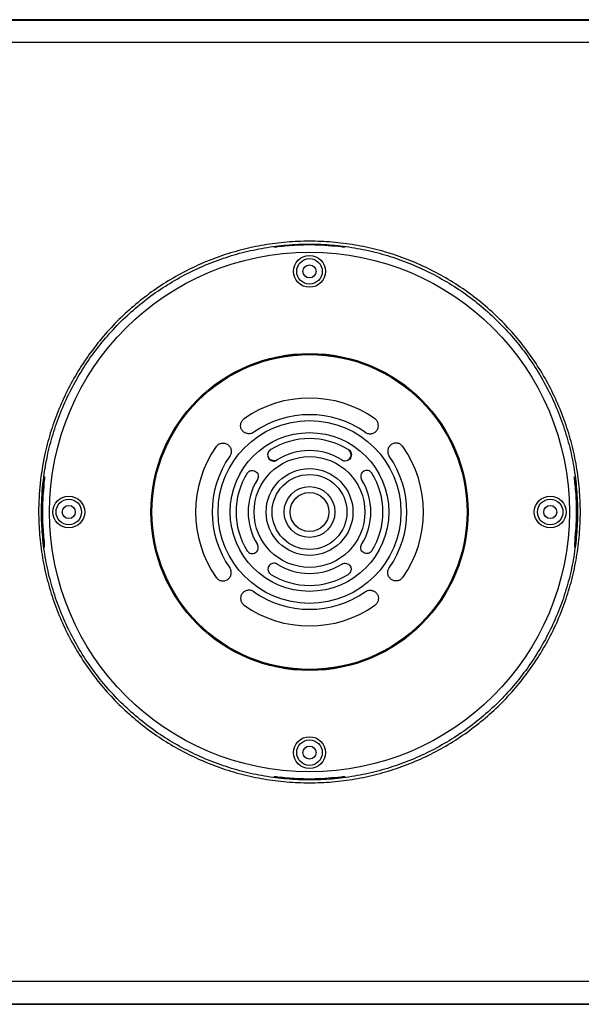
# Model space of a CAD drawing. Units: inches. Extents: x 0.2 to 21.8, y 0.2 to 16.8.
# Drawn here: x 17.1 to 18.6, y 9 to 11.7 of the extents above; entities that cross this region are included whole.
import ezdxf

# ---------------------------------------------------------------- set-up
doc = ezdxf.new("R2010")
doc.units = ezdxf.units.IN
doc.header["$MEASUREMENT"] = 0
doc.layers.add('SOLID', color=7, linetype='Continuous', lineweight=25)

msp = doc.modelspace()

# ---------------------------------------------------------------- linework, layer by layer
at = {"layer": 'SOLID', "color": 7, "linetype": 'Continuous', "lineweight": 25, "true_color": 0xffffff}
for p, q in [((18.86591851, 11.74299874), (15.74063403, 11.74299874)), ((18.86591851, 11.74298525), (15.74063403, 11.74298525)), ((17.79308387, 11.11089745), (17.79308387, 11.11020928)), ((17.80323017, 11.11249151), (17.80323013, 11.11112729)), ((17.97978799, 11.11112729), (17.97978795, 11.11251807)), ((17.98993426, 11.11020928), (17.98993426, 11.11089745)), ((17.70967101, 10.6332484), (17.70919549, 10.63392297)), ((18.07334712, 10.6332484), (18.07382264, 10.63392297)), ((17.73679475, 10.59475698), (17.73631914, 10.59543148)), ((18.04622337, 10.59475698), (18.04669899, 10.59543148)), ((17.63126315, 10.55599063), (17.63193771, 10.55551511)), ((17.78386133, 10.54712041), (17.7834276, 10.54782257)), ((17.99915679, 10.54712041), (17.99959052, 10.54782257)), ((18.15175498, 10.55599063), (18.15108041, 10.55551511)), ((17.66975463, 10.52886698), (17.67042913, 10.52839136)), ((18.11326349, 10.52886698), (18.11258899, 10.52839136)), ((17.15405883, 10.46195598), (17.15266804, 10.46195594)), ((17.15497683, 10.47210225), (17.15428867, 10.47210225)), ((17.71741437, 10.48184037), (17.71811414, 10.48140279)), ((17.74649613, 10.46366268), (17.74719584, 10.46322499)), ((18.03652199, 10.46366268), (18.03582229, 10.46322499)), ((18.06560376, 10.48184037), (18.06490398, 10.48140279)), ((18.62872946, 10.47210225), (18.6280413, 10.47210225)), ((18.63032352, 10.46195594), (18.6289593, 10.46195598)), ((18.33071712, 10.37367705), (18.33245395, 10.37367705)), ((17.15405883, 10.28539812), (17.15269461, 10.28539816)), ((17.15497683, 10.27525186), (17.15428867, 10.27525186)), ((17.74649613, 10.28369143), (17.74719584, 10.28412912)), ((18.03652199, 10.28369143), (18.03582229, 10.28412912)), ((18.62872946, 10.27525186), (18.6280413, 10.27525186)), ((18.63035009, 10.28539816), (18.6289593, 10.28539812)), ((17.71741437, 10.26551374), (17.71811414, 10.26595132)), ((18.06560376, 10.26551374), (18.06490398, 10.26595132)), ((17.66975463, 10.21848713), (17.67042913, 10.21896274)), ((18.11326349, 10.21848713), (18.11258899, 10.21896274)), ((17.63126315, 10.19136347), (17.63193771, 10.191839)), ((17.78386133, 10.20023369), (17.7834276, 10.19953153)), ((17.99915679, 10.20023369), (17.99959052, 10.19953153)), ((18.15175498, 10.19136347), (18.15108041, 10.191839)), ((17.73679475, 10.15259712), (17.73631914, 10.15192262)), ((18.04622337, 10.15259712), (18.04669899, 10.15192262)), ((17.70967101, 10.1141057), (17.70919549, 10.11343114)), ((18.07334712, 10.1141057), (18.07382264, 10.11343114)), ((17.79308387, 9.63645666), (17.79308387, 9.63714482)), ((17.80323017, 9.63486259), (17.80323013, 9.63622682)), ((17.97978799, 9.63622682), (17.97978795, 9.63483603)), ((17.98993426, 9.63714482), (17.98993426, 9.63645666)), ((18.86591851, 9.00436885), (15.74063403, 9.00436885)), ((15.74063403, 9.00435536), (18.86591851, 9.00435536))]:
    msp.add_line(p, q, dxfattribs=at)
for centre, radius in [((17.89150906, 10.37367705), 0.72272122), ((17.89150906, 11.04296839), 0.04422941), ((17.89150906, 11.04296839), 0.03552436), ((17.89150906, 11.04296839), 0.01811425), ((17.89150906, 10.37367705), 0.44094488), ((17.89150906, 10.37367705), 0.43920806), ((17.89150906, 10.37367705), 0.43917932), ((17.89150906, 10.37367705), 0.43799213), ((17.89150906, 10.37367705), 0.25413386), ((17.89150906, 10.37367705), 0.22066389), ((17.89150906, 10.37367705), 0.15413386), ((17.89150906, 10.37367705), 0.12066389), ((17.89150906, 10.37367705), 0.10413386), ((17.89150906, 10.37367705), 0.07066389), ((17.22221772, 10.37367705), 0.04422941), ((17.22221772, 10.37367705), 0.03552436), ((17.89150906, 10.37367705), 0.05413386), ((18.5608004, 10.37367705), 0.04422941), ((18.5608004, 10.37367705), 0.03552436), ((17.22221772, 10.37367705), 0.01811425), ((18.5608004, 10.37367705), 0.01811425), ((17.89150906, 9.70438571), 0.04422941), ((17.89150906, 9.70438571), 0.03552436), ((17.89150906, 9.70438571), 0.01811425)]:
    msp.add_circle(centre, radius, dxfattribs=at)
for radius, start, end in [(0.74410273, 83.13933515, 96.86066485), (0.31692643, 54.98752474, 125.01247526), (0.27066389, 55.0146006, 124.9853994), (0.20413386, 58.17416738, 121.82583262), (0.31692643, 144.98752474, 215.01247526), (0.17066389, 58.14804973, 121.85195027), (0.31692643, 324.98752474, 35.01247526), (0.27066389, 145.0146006, 214.9853994), (0.27066389, 325.0146006, 34.9853994), (0.74410273, 173.13933515, 186.86066485), (0.20413386, 148.1483955, 211.8516045), (0.17066389, 148.17894323, 211.82105677), (0.17066389, 328.17894323, 31.82105677), (0.20413386, 328.1483955, 31.8516045), (0.74410273, 353.13933515, 6.86066485), (0.17066389, 238.14804973, 301.85195027), (0.20413386, 238.17416738, 301.82583262), (0.27066389, 235.0146006, 304.9853994), (0.31692643, 234.98752474, 305.01247526), (0.74410273, 263.13933515, 276.86066485)]:
    msp.add_arc((17.89150906, 10.37367705), radius, start, end, dxfattribs=at)
for points, knots in [([(15.74109837, 11.74252092), (15.80507961, 11.74238136), (15.9330597, 11.7421022), (16.12551683, 11.74187066), (16.35035716, 11.74168332), (16.60758672, 11.74154683), (16.93942294, 11.74149256), (17.43346738, 11.74150387), (18.08971661, 11.74150499), (18.60718454, 11.74150561), (18.86591851, 11.74150592)], [0, 0, 0, 0, 0.0616140961, 0.1232451474, 0.1848751915, 0.2775178573, 0.3701614949, 0.5033577785, 0.751678887, 1, 1, 1, 1]), ([(18.86591851, 11.67957906), (18.60718903, 11.67959249), (18.08973018, 11.67961933), (17.48420729, 11.67969034), (17.04935119, 11.68008979), (16.78516421, 11.67930588), (16.55609596, 11.67602478), (16.36215333, 11.6709087), (16.20332784, 11.66510245), (16.04464807, 11.65687077), (15.88620843, 11.64601462), (15.78104896, 11.63568796), (15.72847874, 11.63052556)], [0, 0, 0, 0, 0.2472476294, 0.4944951419, 0.5786508349, 0.6628061448, 0.7469570145, 0.7975686507, 0.8482054496, 0.8988298775, 0.9494240937, 1, 1, 1, 1]), ([(18.64052417, 10.29454859), (18.6377782, 10.27358514), (18.63227645, 10.2315833), (18.61731493, 10.16971222), (18.59765583, 10.10923035), (18.57292017, 10.05069001), (18.54325053, 9.99449597), (18.50892855, 9.94092498), (18.47027762, 9.89038946), (18.42757473, 9.84332359), (18.38096826, 9.80011947), (18.33084852, 9.76092897), (18.27764694, 9.7260367), (18.22177096, 9.69575934), (18.16348969, 9.67041789), (18.10322167, 9.65002685), (18.04146811, 9.63471261), (17.97872384, 9.62464052), (17.91534942, 9.62002392), (17.85174478, 9.62073621), (17.78841912, 9.62672935), (17.72589034, 9.63799576), (17.66456896, 9.65461674), (17.60479012, 9.67634076), (17.5470216, 9.70295353), (17.49174755, 9.73427721), (17.43938244, 9.77025379), (17.39016014, 9.81053634), (17.34445266, 9.85476697), (17.30265447, 9.90262252), (17.26513902, 9.95391228), (17.23201351, 10.00823188), (17.20351428, 10.06511518), (17.17990875, 10.12412118), (17.16148471, 10.18494564), (17.14820955, 10.24717077), (17.14014627, 10.31028468), (17.13719205, 10.37905071), (17.14114733, 10.45303079), (17.15275706, 10.52619869), (17.17002991, 10.59282041), (17.19111357, 10.65284468), (17.21710613, 10.71091048), (17.24783876, 10.76652994), (17.28325616, 10.81928784), (17.32301346, 10.86894688), (17.36675747, 10.91513263), (17.41416775, 10.95744589), (17.46505705, 10.99551157), (17.51902179, 11.02921868), (17.5755998, 11.05832693), (17.63434976, 11.08256296), (17.69497002, 11.10163638), (17.75704264, 11.11557734), (17.82005878, 11.12431374), (17.88351007, 11.12773302), (17.94701546, 11.12566094), (18.01019061, 11.11826587), (18.07253329, 11.10564927), (18.13352974, 11.08787343), (18.19276337, 11.06490058), (18.24992718, 11.03701547), (18.30457829, 11.00448029), (18.35625546, 10.96752133), (18.40455216, 10.92623917), (18.44927182, 10.88100314), (18.49008052, 10.83220972), (18.52661969, 10.78022216), (18.55853825, 10.7252695), (18.58577149, 10.66776528), (18.60813589, 10.60819736), (18.6253982, 10.54704773), (18.63734359, 10.48464682), (18.64392042, 10.42142048), (18.64561672, 10.35781799), (18.64221967, 10.31561331), (18.64052417, 10.29454859)], [0, 0, 0, 0, 0.0133997489, 0.0268473896, 0.0402950431, 0.0536948097, 0.0670962234, 0.0805455362, 0.0939948461, 0.1073962557, 0.1207978747, 0.134247392, 0.1476969147, 0.1610985412, 0.174500405, 0.1879501757, 0.2013999304, 0.2148017725, 0.2282003451, 0.2416468162, 0.2550932957, 0.2684918799, 0.2818894887, 0.2953349548, 0.3087804299, 0.3221780509, 0.3355757837, 0.349021374, 0.3624669591, 0.3758646847, 0.3892663648, 0.4027159466, 0.4161655298, 0.4295672119, 0.4429694145, 0.4564195394, 0.4698696484, 0.483271829, 0.5000173871, 0.5167629524, 0.5301636116, 0.5436121644, 0.5570607233, 0.5704613908, 0.5838609898, 0.5973084698, 0.6107559498, 0.624155549, 0.6375579695, 0.6510082941, 0.6644586193, 0.6778610407, 0.6912617892, 0.7047104438, 0.7181590796, 0.7315598026, 0.7449579369, 0.7584039586, 0.7718499988, 0.7852481585, 0.7986455148, 0.8120907207, 0.8255359274, 0.8389332848, 0.8523320383, 0.8657786631, 0.8792252868, 0.8926240388, 0.9060265433, 0.9194769586, 0.9329273693, 0.9463298676, 0.9597234865, 0.9731649444, 0.9866063932, 1, 1, 1, 1]), ([(18.63269895, 10.29538226), (18.63437657, 10.31622527), (18.6377378, 10.35798574), (18.63605933, 10.4209188), (18.6295517, 10.48347966), (18.61773173, 10.54522546), (18.6006498, 10.60573469), (18.57851814, 10.66468016), (18.55156843, 10.7215834), (18.51998177, 10.77596285), (18.48382244, 10.82740946), (18.44343768, 10.87569659), (18.3991829, 10.92046365), (18.35138955, 10.96131752), (18.30025203, 10.99789276), (18.24617243, 11.03008952), (18.18960604, 11.05768434), (18.13099201, 11.08041689), (18.0706343, 11.09800543), (18.00894554, 11.11048831), (17.94643314, 11.1178046), (17.88359405, 11.11985447), (17.82080844, 11.11647176), (17.75845326, 11.10782828), (17.69703161, 11.09403491), (17.63704602, 11.07516217), (17.57891044, 11.05117933), (17.52292355, 11.02237381), (17.46952296, 10.98901708), (17.41916496, 10.95134652), (17.37224866, 10.90947231), (17.32895927, 10.86376557), (17.28961485, 10.81462196), (17.25456556, 10.76241321), (17.22415258, 10.70737414), (17.19843078, 10.64991551), (17.17756669, 10.59051878), (17.16047451, 10.52459522), (17.14898682, 10.45219574), (17.14507318, 10.37899383), (17.14799636, 10.31095076), (17.155975, 10.24850002), (17.16911085, 10.18692876), (17.1873422, 10.12674164), (17.21070189, 10.06835229), (17.23890527, 10.0120619), (17.27168659, 9.95830849), (17.308812, 9.9075527), (17.35017512, 9.86019432), (17.39540675, 9.81642221), (17.44411658, 9.77655688), (17.49593527, 9.74095355), (17.55063157, 9.70995584), (17.60779524, 9.6836212), (17.66694842, 9.66212469), (17.72762764, 9.64567883), (17.78950093, 9.63453189), (17.85216199, 9.62860249), (17.91509902, 9.62789798), (17.97780859, 9.63246544), (18.03989509, 9.64243058), (18.10100157, 9.65758321), (18.16063804, 9.67775982), (18.21830967, 9.70283635), (18.27360196, 9.73279888), (18.32624865, 9.76732946), (18.37584543, 9.80611349), (18.42196133, 9.84886492), (18.46421188, 9.89543165), (18.50245169, 9.94542506), (18.53641059, 9.99842062), (18.56577377, 10.05402029), (18.59025932, 10.11195234), (18.60972263, 10.17181723), (18.62453473, 10.23305795), (18.62998078, 10.27463223), (18.63269895, 10.29538226)], [0, 0, 0, 0, 0.0133926126, 0.02683306318, 0.04027352161, 0.05366614497, 0.06706874038, 0.08051925308, 0.09396978057, 0.10737239621, 0.12077211391, 0.13421969631, 0.14766727813, 0.16106699501, 0.17446446829, 0.18790979948, 0.20135511699, 0.21475257154, 0.22815016336, 0.24159563323, 0.25504110121, 0.26843869045, 0.2818388846, 0.29528698524, 0.30873508787, 0.32213528477, 0.3355378784, 0.34898838862, 0.36243891273, 0.37584152535, 0.38924208676, 0.40269052196, 0.41613895642, 0.42953951682, 0.44294021014, 0.45638879658, 0.46983736801, 0.4832380408, 0.49998239847, 0.51672674964, 0.53012817635, 0.54357753045, 0.55702689912, 0.57042834576, 0.58383052395, 0.59728060518, 0.61073069847, 0.62413289317, 0.63753147579, 0.65097791232, 0.66442434186, 0.6778229149, 0.69122031961, 0.70466559024, 0.7181108505, 0.73150824103, 0.74490622964, 0.75835210154, 0.77179797277, 0.78519596045, 0.79859738112, 0.81204671935, 0.82549606272, 0.83889749041, 0.8522996606, 0.86574973368, 0.87919981884, 0.89260200558, 0.90600017843, 0.91944620084, 0.93289221623, 0.94629037949, 0.9596938269, 0.97314520749, 0.9865965731, 1, 1, 1, 1]), ([(17.79308387, 11.11089745), (17.79319077, 11.11095139), (17.79340468, 11.11105933), (17.79510094, 11.11138872), (17.79758839, 11.11178706), (17.80025267, 11.11215965), (17.80197021, 11.11237135), (17.80262208, 11.1124517)], [0, 0, 0, 0, 0.22120752278, 0.44263264833, 0.65886016619, 0.87052437602, 1, 1, 1, 1]), ([(17.80323013, 11.11112729), (17.80212093, 11.11099696), (17.7999037, 11.11073644), (17.79692495, 11.11041944), (17.79460906, 11.11020809), (17.79328834, 11.11013631), (17.79314399, 11.11018782), (17.79308387, 11.11020928)], [0, 0, 0, 0, 0.20706148999, 0.41390617797, 0.62620466187, 0.84429329203, 1, 1, 1, 1]), ([(17.97978799, 11.11112729), (17.95567363, 11.11331919), (17.91427357, 11.1170823), (17.85520105, 11.1162304), (17.82058227, 11.11283112), (17.80323013, 11.11112729)], [0, 0, 0, 0, 0.410308169, 0.704425989, 1, 1, 1, 1]), ([(17.98993426, 11.11020928), (17.98981801, 11.11018349), (17.98958557, 11.11013192), (17.98779563, 11.11025831), (17.98516616, 11.11051415), (17.98231191, 11.11082873), (17.98047082, 11.11104651), (17.97978799, 11.11112729)], [0, 0, 0, 0, 0.21777680576, 0.43545103841, 0.65509657671, 0.87208188097, 1, 1, 1, 1]), ([(17.98039604, 11.1124517), (17.98146848, 11.11231756), (17.98361376, 11.11204924), (17.98646011, 11.11162889), (17.98859942, 11.11126413), (17.98976113, 11.11101284), (17.98988334, 11.11093138), (17.98993426, 11.11089745)], [0, 0, 0, 0, 0.2122615513, 0.4246054991, 0.6354792875, 0.8481369464, 1, 1, 1, 1]), ([(17.73631914, 10.59543148), (17.73364738, 10.59394074), (17.72830179, 10.5909581), (17.7189234, 10.59108985), (17.7102309, 10.59419728), (17.70363445, 10.60072386), (17.69967043, 10.60911752), (17.69965956, 10.61835705), (17.70271546, 10.62723569), (17.70735179, 10.63124355), (17.70967101, 10.6332484)], [0, 0, 0, 0, 0.1249582725, 0.2500132926, 0.3749602968, 0.4997942379, 0.6248211984, 0.7497506359, 0.8748183064, 1, 1, 1, 1]), ([(17.73631914, 10.59543148), (17.73364957, 10.59394241), (17.72830665, 10.59096215), (17.71893007, 10.59108804), (17.71022961, 10.59419568), (17.70363073, 10.60072824), (17.69966847, 10.60912724), (17.69966128, 10.61836311), (17.70271689, 10.62723946), (17.70735177, 10.63124439), (17.70967101, 10.6332484)], [0, 0, 0, 0, 0.1248545774, 0.2498853776, 0.3749054488, 0.4999723068, 0.6248949923, 0.7498803677, 0.8748433734, 1, 1, 1, 1]), ([(18.04669899, 10.59543148), (18.04937308, 10.59393966), (18.05472334, 10.59095487), (18.06411009, 10.59109172), (18.07280814, 10.59420859), (18.07939948, 10.60074605), (18.0833521, 10.60914274), (18.0833547, 10.61837462), (18.0802959, 10.6272425), (18.07566408, 10.63124583), (18.07334712, 10.6332484)], [0, 0, 0, 0, 0.125059292, 0.2502154175, 0.3752755129, 0.5002221444, 0.6251606336, 0.7500019829, 0.8749440572, 1, 1, 1, 1]), ([(18.04669899, 10.59543148), (18.04936856, 10.59394241), (18.05471148, 10.59096215), (18.06408805, 10.59108804), (18.07278851, 10.59419568), (18.0793874, 10.60072824), (18.08334966, 10.60912724), (18.08335685, 10.61836311), (18.08030124, 10.62723946), (18.07566635, 10.63124439), (18.07334712, 10.6332484)], [0, 0, 0, 0, 0.1248545774, 0.2498853776, 0.3749054488, 0.4999723068, 0.6248949923, 0.7498803677, 0.8748433734, 1, 1, 1, 1]), ([(17.63193771, 10.55551511), (17.63393885, 10.55782979), (17.63794056, 10.56245854), (17.64680546, 10.5655224), (17.65604632, 10.56552191), (17.66444697, 10.56156311), (17.67098245, 10.5549667), (17.67409452, 10.54627298), (17.67423177, 10.53688857), (17.67124694, 10.53154072), (17.66975463, 10.52886698)], [0, 0, 0, 0, 0.1249543708, 0.2498746657, 0.3748141648, 0.5000111543, 0.6248076107, 0.7498773758, 0.8749473716, 1, 1, 1, 1]), ([(17.63193771, 10.55551511), (17.63394029, 10.55783207), (17.63794362, 10.56246389), (17.6468115, 10.56552269), (17.65604338, 10.56552008), (17.66444008, 10.56156746), (17.67097754, 10.55497611), (17.6740944, 10.54627806), (17.67423124, 10.53689131), (17.67124644, 10.53154105), (17.66975461, 10.52886695)], [0, 0, 0, 0, 0.1250559413, 0.2499980143, 0.3748393676, 0.4997778609, 0.6247244942, 0.7497845912, 0.874940603, 1, 1, 1, 1]), ([(17.7834276, 10.54782257), (17.78159064, 10.54640529), (17.77791527, 10.54356961), (17.77520494, 10.53698748), (17.77477757, 10.52998746), (17.7773718, 10.52342809), (17.78205606, 10.51815401), (17.78850584, 10.51539288), (17.79561275, 10.51488008), (17.79978984, 10.51691935), (17.80187906, 10.51793932)], [0, 0, 0, 0, 0.1248166218, 0.2497311467, 0.3748368972, 0.4998628931, 0.6249736024, 0.7499854825, 0.8749524823, 1, 1, 1, 1]), ([(17.80144526, 10.51864144), (17.79945617, 10.51767083), (17.79547759, 10.5157294), (17.78870873, 10.51621268), (17.78256044, 10.51884139), (17.77809623, 10.52386292), (17.77562152, 10.53010905), (17.77602123, 10.53677727), (17.77859814, 10.54306044), (17.7821069, 10.54576706), (17.78386133, 10.54712041)], [0, 0, 0, 0, 0.1249246081, 0.2498743676, 0.3748014562, 0.5000406416, 0.6248115692, 0.7498761011, 0.874934212, 1, 1, 1, 1]), ([(17.80144526, 10.51864144), (17.79945437, 10.51766949), (17.79547388, 10.51572621), (17.78870427, 10.51621441), (17.78256325, 10.51884167), (17.77809969, 10.52385789), (17.77562205, 10.53010104), (17.77601984, 10.53677424), (17.7785982, 10.54305837), (17.78210741, 10.54576675), (17.78386132, 10.5471204)], [0, 0, 0, 0, 0.1250399278, 0.2499987047, 0.3748400789, 0.4997799534, 0.6247417469, 0.7497841205, 0.874941163, 1, 1, 1, 1]), ([(17.99959052, 10.54782257), (18.00142749, 10.54640529), (18.00510286, 10.54356961), (18.00781319, 10.53698748), (18.00824056, 10.52998746), (18.00564633, 10.52342809), (18.00096207, 10.51815401), (17.99451229, 10.51539288), (17.98740537, 10.51488008), (17.98322829, 10.51691935), (17.98113907, 10.51793932)], [0, 0, 0, 0, 0.1248166218, 0.2497311467, 0.3748368972, 0.4998628931, 0.6249736024, 0.7499854825, 0.8749524823, 1, 1, 1, 1]), ([(17.98157286, 10.51864144), (17.98356195, 10.51767083), (17.98754053, 10.5157294), (17.9943094, 10.51621268), (18.00045768, 10.51884139), (18.00492189, 10.52386292), (18.00739661, 10.53010905), (18.0069969, 10.53677727), (18.00441999, 10.54306044), (18.00091123, 10.54576706), (17.99915679, 10.54712041)], [0, 0, 0, 0, 0.1249246081, 0.2498743676, 0.3748014562, 0.5000406416, 0.6248115692, 0.7498761011, 0.874934212, 1, 1, 1, 1]), ([(17.98157286, 10.51864144), (17.98356587, 10.51766865), (17.98755058, 10.5157237), (17.99432645, 10.51621679), (18.00047027, 10.51885165), (18.00492867, 10.52387464), (18.00739768, 10.53011817), (18.00699515, 10.53678505), (18.00441574, 10.54306214), (18.00090932, 10.545768), (17.9991568, 10.5471204)], [0, 0, 0, 0, 0.1251631333, 0.2502450308, 0.3751762353, 0.5002062551, 0.6250571396, 0.7499882635, 0.8750431794, 1, 1, 1, 1]), ([(18.15108041, 10.55551511), (18.14907928, 10.55782979), (18.14507756, 10.56245854), (18.13621267, 10.5655224), (18.12697181, 10.56552191), (18.11857116, 10.56156311), (18.11203567, 10.5549667), (18.10892361, 10.54627298), (18.10878636, 10.53688857), (18.11177119, 10.53154072), (18.11326349, 10.52886698)], [0, 0, 0, 0, 0.1249543708, 0.2498746657, 0.3748141648, 0.5000111543, 0.6248076107, 0.7498773758, 0.8749473716, 1, 1, 1, 1]), ([(18.15108041, 10.55551511), (18.14907556, 10.55783433), (18.14506769, 10.56247066), (18.13618905, 10.56552656), (18.12694952, 10.56551568), (18.11855586, 10.56155165), (18.11202928, 10.5549552), (18.10892185, 10.54626269), (18.10879012, 10.5368843), (18.11177277, 10.53153871), (18.11326351, 10.52886695)], [0, 0, 0, 0, 0.1251816956, 0.250249368, 0.3751788091, 0.5002057733, 0.6250397161, 0.7499867219, 0.8750416256, 1, 1, 1, 1]), ([(17.71811414, 10.48140279), (17.71946731, 10.48315446), (17.72217355, 10.48665766), (17.72845385, 10.48922536), (17.73512851, 10.48959451), (17.7413547, 10.48707178), (17.74634076, 10.48256771), (17.74893633, 10.47641094), (17.74941057, 10.46963631), (17.74746764, 10.46565395), (17.74649613, 10.46366268)], [0, 0, 0, 0, 0.1249415364, 0.2498735694, 0.3747611857, 0.4999563946, 0.6247522489, 0.7498770266, 0.8749323361, 1, 1, 1, 1]), ([(17.71811414, 10.48140279), (17.71946834, 10.48315646), (17.72217548, 10.48666217), (17.7284593, 10.48922606), (17.7351284, 10.48959306), (17.74135195, 10.48707314), (17.74633768, 10.4825726), (17.74893629, 10.47641355), (17.7494096, 10.46963812), (17.74746704, 10.46565398), (17.74649612, 10.46366266)], [0, 0, 0, 0, 0.1250569745, 0.2499980538, 0.3748408691, 0.4997776376, 0.6247231502, 0.7497842005, 0.8749388091, 1, 1, 1, 1]), ([(18.06490398, 10.48140279), (18.06355081, 10.48315446), (18.06084458, 10.48665766), (18.05456427, 10.48922536), (18.04788962, 10.48959451), (18.04166342, 10.48707178), (18.03667737, 10.48256771), (18.0340818, 10.47641094), (18.03360756, 10.46963631), (18.03555048, 10.46565395), (18.03652199, 10.46366268)], [0, 0, 0, 0, 0.1249415364, 0.2498735694, 0.3747611857, 0.4999563946, 0.6247522489, 0.7498770266, 0.8749323361, 1, 1, 1, 1]), ([(18.06490398, 10.48140279), (18.06354823, 10.48315818), (18.060838, 10.48666733), (18.05454628, 10.48922956), (18.04787131, 10.48959089), (18.04164949, 10.4870626), (18.03667143, 10.48255792), (18.03407987, 10.47640251), (18.03361059, 10.46963292), (18.03555178, 10.46565225), (18.03652201, 10.46366266)], [0, 0, 0, 0, 0.1251828001, 0.2502495435, 0.3751806351, 0.5002060633, 0.6250388386, 0.7499867532, 0.8750400461, 1, 1, 1, 1]), ([(17.15405883, 10.46195598), (17.15186692, 10.43784162), (17.14810381, 10.39644155), (17.14895572, 10.33736903), (17.15235499, 10.30275026), (17.15405883, 10.28539812)], [0, 0, 0, 0, 0.410308169, 0.704425989, 1, 1, 1, 1]), ([(17.15273442, 10.46256403), (17.15286855, 10.46363647), (17.15313687, 10.46578175), (17.15355722, 10.4686281), (17.15392199, 10.47076741), (17.15417328, 10.47192911), (17.15425473, 10.47205133), (17.15428867, 10.47210225)], [0, 0, 0, 0, 0.2122615513, 0.4246054991, 0.6354792875, 0.8481369464, 1, 1, 1, 1]), ([(17.15497683, 10.47210225), (17.15500262, 10.471986), (17.15505419, 10.47175356), (17.1549278, 10.46996362), (17.15467196, 10.46733415), (17.15435738, 10.4644799), (17.1541396, 10.46263881), (17.15405883, 10.46195598)], [0, 0, 0, 0, 0.2177768058, 0.4354510384, 0.6550965767, 0.872081881, 1, 1, 1, 1]), ([(18.6289593, 10.46195598), (18.62882897, 10.46306518), (18.62856845, 10.46528242), (18.62825145, 10.46826116), (18.6280401, 10.47057705), (18.62796832, 10.47189778), (18.62801984, 10.47204212), (18.6280413, 10.47210225)], [0, 0, 0, 0, 0.20706148999, 0.41390617797, 0.62620466187, 0.84429329203, 1, 1, 1, 1]), ([(18.62872946, 10.47210225), (18.6287834, 10.47199535), (18.62889135, 10.47178144), (18.62922073, 10.47008517), (18.62961907, 10.46759773), (18.62999166, 10.46493345), (18.63020336, 10.46321591), (18.63028371, 10.46256403)], [0, 0, 0, 0, 0.22120752278, 0.44263264833, 0.65886016619, 0.87052437602, 1, 1, 1, 1]), ([(18.6289593, 10.28539812), (18.6311512, 10.30951249), (18.63491431, 10.35091255), (18.63406241, 10.40998507), (18.63066313, 10.44460385), (18.6289593, 10.46195598)], [0, 0, 0, 0, 0.410308169, 0.704425989, 1, 1, 1, 1]), ([(17.15273442, 10.28479007), (17.15286855, 10.28371764), (17.15313687, 10.28157235), (17.15355722, 10.278726), (17.15392199, 10.27658669), (17.15417328, 10.27542499), (17.15425473, 10.27530277), (17.15428867, 10.27525186)], [0, 0, 0, 0, 0.2122615513, 0.4246054991, 0.6354792875, 0.8481369464, 1, 1, 1, 1]), ([(17.15497683, 10.27525186), (17.15497999, 10.27525266), (17.15502174, 10.27526333), (17.15504355, 10.27573094), (17.1549566, 10.27696685), (17.15481508, 10.27856143), (17.15462079, 10.28050029), (17.15431847, 10.28320899), (17.1541208, 10.28487562), (17.15405883, 10.28539812)], [0, 0, 0, 0, 0.0172568955, 0.2283208757, 0.4454619827, 0.4735373162, 0.6877140219, 0.9020966475, 1, 1, 1, 1]), ([(17.71811414, 10.26595132), (17.71946702, 10.26420074), (17.72217372, 10.26069839), (17.72845131, 10.25812906), (17.73512663, 10.25775937), (17.74135185, 10.26028053), (17.74633973, 10.26478482), (17.7489355, 10.27094075), (17.74941237, 10.27771709), (17.74746849, 10.28169941), (17.74649613, 10.28369143)], [0, 0, 0, 0, 0.1248894807, 0.249865374, 0.3746573593, 0.4999481895, 0.6246483362, 0.7498688291, 0.8748805424, 1, 1, 1, 1]), ([(17.71811414, 10.26595132), (17.71946731, 10.26419965), (17.72217355, 10.26069644), (17.72845385, 10.25812875), (17.73512851, 10.25775959), (17.7413547, 10.26028232), (17.74634076, 10.26478639), (17.74893633, 10.27094317), (17.74941057, 10.2777178), (17.74746764, 10.28170015), (17.74649613, 10.28369143)], [0, 0, 0, 0, 0.1249415364, 0.2498735694, 0.3747611857, 0.4999563946, 0.6247522489, 0.7498770266, 0.8749323361, 1, 1, 1, 1]), ([(18.06490398, 10.26595132), (18.06355081, 10.26419965), (18.06084458, 10.26069644), (18.05456427, 10.25812875), (18.04788962, 10.25775959), (18.04166342, 10.26028232), (18.03667737, 10.26478639), (18.0340818, 10.27094317), (18.03360756, 10.2777178), (18.03555048, 10.28170015), (18.03652199, 10.28369143)], [0, 0, 0, 0, 0.1249415364, 0.2498735694, 0.3747611857, 0.4999563946, 0.6247522489, 0.7498770266, 0.8749323361, 1, 1, 1, 1]), ([(18.06490398, 10.26595132), (18.06354979, 10.26419765), (18.06084265, 10.26069193), (18.05455882, 10.25812804), (18.04788973, 10.25776104), (18.04166617, 10.26028096), (18.03668045, 10.2647815), (18.03408184, 10.27094055), (18.03360853, 10.27771598), (18.03555109, 10.28170012), (18.03652201, 10.28369145)], [0, 0, 0, 0, 0.1250569745, 0.2499980538, 0.3748408691, 0.4997776376, 0.6247231502, 0.7497842005, 0.8749388091, 1, 1, 1, 1]), ([(18.6289593, 10.28539812), (18.62886255, 10.28457838), (18.62862335, 10.28255177), (18.62830116, 10.27958968), (18.62806219, 10.27705723), (18.62796566, 10.27551844), (18.62801753, 10.27533561), (18.6280413, 10.27525186)], [0, 0, 0, 0, 0.1534235398, 0.3793024848, 0.5974945196, 0.8156008511, 1, 1, 1, 1]), ([(18.62872946, 10.27525186), (18.6287834, 10.27535876), (18.62889135, 10.27557266), (18.62922073, 10.27726893), (18.62961907, 10.27975638), (18.62999166, 10.28242066), (18.63020336, 10.2841382), (18.63028371, 10.28479007)], [0, 0, 0, 0, 0.22120752278, 0.44263264833, 0.65886016619, 0.87052437602, 1, 1, 1, 1]), ([(17.63193771, 10.191839), (17.63393848, 10.18952543), (17.63794063, 10.18489759), (17.64680281, 10.18183189), (17.65604439, 10.18183186), (17.66444412, 10.18578898), (17.67098148, 10.19238571), (17.6740938, 10.20107858), (17.67423367, 10.21046491), (17.67124786, 10.21581267), (17.66975463, 10.21848713)], [0, 0, 0, 0, 0.1249153255, 0.2498685093, 0.3747362354, 0.5000049943, 0.6247296244, 0.7498712291, 0.8749084935, 1, 1, 1, 1]), ([(17.63193771, 10.191839), (17.63393885, 10.18952431), (17.63794056, 10.18489557), (17.64680546, 10.18183171), (17.65604632, 10.18183219), (17.66444697, 10.185791), (17.67098245, 10.1923874), (17.67409452, 10.20108113), (17.67423177, 10.21046553), (17.67124694, 10.21581339), (17.66975463, 10.21848713)], [0, 0, 0, 0, 0.1249543708, 0.2498746657, 0.3748141648, 0.5000111543, 0.6248076107, 0.7498773758, 0.8749473716, 1, 1, 1, 1]), ([(17.80144526, 10.22871266), (17.79945692, 10.22968242), (17.7954783, 10.23162289), (17.78871114, 10.23114227), (17.78256202, 10.22851374), (17.778098, 10.22349406), (17.77562174, 10.21724692), (17.7760209, 10.21057937), (17.77859621, 10.2042935), (17.78210581, 10.20158733), (17.78386133, 10.20023369)], [0, 0, 0, 0, 0.1248725623, 0.2498661618, 0.374697582, 0.5000324236, 0.6247076588, 0.7498678889, 0.8748824447, 1, 1, 1, 1]), ([(17.80144526, 10.22871266), (17.79945617, 10.22968328), (17.79547759, 10.23162471), (17.78870873, 10.23114142), (17.78256044, 10.22851272), (17.77809623, 10.22349119), (17.77562152, 10.21724505), (17.77602123, 10.21057684), (17.77859814, 10.20429367), (17.7821069, 10.20158705), (17.78386133, 10.20023369)], [0, 0, 0, 0, 0.1249246081, 0.2498743676, 0.3748014562, 0.5000406416, 0.6248115692, 0.7498761011, 0.874934212, 1, 1, 1, 1]), ([(17.98157286, 10.22871266), (17.98356376, 10.22968461), (17.98754425, 10.23162789), (17.99431386, 10.2311397), (18.00045488, 10.22851243), (18.00491844, 10.22349621), (18.00739607, 10.21725307), (18.00699829, 10.21057986), (18.00441993, 10.20429574), (18.00091072, 10.20158736), (17.9991568, 10.2002337)], [0, 0, 0, 0, 0.1250399278, 0.2499987047, 0.3748400789, 0.4997799534, 0.6247417469, 0.7497841205, 0.874941163, 1, 1, 1, 1]), ([(17.98157286, 10.22871266), (17.98356195, 10.22968328), (17.98754053, 10.23162471), (17.9943094, 10.23114142), (18.00045768, 10.22851272), (18.00492189, 10.22349119), (18.00739661, 10.21724505), (18.0069969, 10.21057684), (18.00441999, 10.20429367), (18.00091123, 10.20158705), (17.99915679, 10.20023369)], [0, 0, 0, 0, 0.1249246081, 0.2498743676, 0.3748014562, 0.5000406416, 0.6248115692, 0.7498761011, 0.874934212, 1, 1, 1, 1]), ([(18.15108041, 10.191839), (18.14907928, 10.18952431), (18.14507756, 10.18489557), (18.13621267, 10.18183171), (18.12697181, 10.18183219), (18.11857116, 10.185791), (18.11203567, 10.1923874), (18.10892361, 10.20108113), (18.10878636, 10.21046553), (18.11177119, 10.21581339), (18.11326349, 10.21848713)], [0, 0, 0, 0, 0.1249543708, 0.2498746657, 0.3748141648, 0.5000111543, 0.6248076107, 0.7498773758, 0.8749473716, 1, 1, 1, 1]), ([(18.15108041, 10.191839), (18.14907784, 10.18952203), (18.14507451, 10.18489021), (18.13620663, 10.18183141), (18.12697474, 10.18183402), (18.11857805, 10.18578664), (18.11204059, 10.19237799), (18.10892373, 10.20107605), (18.10878689, 10.2104628), (18.11177169, 10.21581306), (18.11326351, 10.21848715)], [0, 0, 0, 0, 0.12505594132, 0.24999801426, 0.37483936758, 0.49977786095, 0.62472449416, 0.74978459115, 0.87494060301, 1, 1, 1, 1]), ([(17.73631914, 10.15192262), (17.73364957, 10.1534117), (17.72830665, 10.15639196), (17.71893007, 10.15626607), (17.71022961, 10.15315843), (17.70363073, 10.14662586), (17.69966847, 10.13822686), (17.69966128, 10.12899099), (17.70271689, 10.12011465), (17.70735177, 10.11610972), (17.70967101, 10.1141057)], [0, 0, 0, 0, 0.12485457742, 0.24988537764, 0.37490544875, 0.49997230676, 0.62489499233, 0.74988036769, 0.8748433734, 1, 1, 1, 1]), ([(17.73631914, 10.15192262), (17.73365029, 10.15341078), (17.72830728, 10.15639005), (17.71893263, 10.15626679), (17.71023132, 10.15315938), (17.70363274, 10.14662871), (17.69966882, 10.13822878), (17.6996611, 10.12899364), (17.70271487, 10.12011458), (17.70735066, 10.11611008), (17.70967101, 10.1141057)], [0, 0, 0, 0, 0.1248155952, 0.2498792671, 0.3748275152, 0.4999661573, 0.6248171349, 0.7498741736, 0.8748044255, 1, 1, 1, 1]), ([(18.04669899, 10.15192262), (18.04937075, 10.15341336), (18.05471633, 10.156396), (18.06409472, 10.15626426), (18.07278723, 10.15315682), (18.07938367, 10.14663024), (18.08334769, 10.13823658), (18.08335857, 10.12899705), (18.08030267, 10.12011842), (18.07566634, 10.11611055), (18.07334712, 10.1141057)], [0, 0, 0, 0, 0.12495827253, 0.25001329258, 0.37496029683, 0.49979423793, 0.6248211984, 0.74975063594, 0.87481830636, 1, 1, 1, 1]), ([(18.04669899, 10.15192262), (18.04936856, 10.1534117), (18.05471148, 10.15639196), (18.06408805, 10.15626607), (18.07278851, 10.15315843), (18.0793874, 10.14662586), (18.08334966, 10.13822686), (18.08335685, 10.12899099), (18.08030124, 10.12011465), (18.07566635, 10.11610972), (18.07334712, 10.1141057)], [0, 0, 0, 0, 0.1248545774, 0.2498853776, 0.3749054488, 0.4999723068, 0.6248949923, 0.7498803677, 0.8748433734, 1, 1, 1, 1]), ([(17.80323013, 9.63622682), (17.80212093, 9.63635714), (17.7999037, 9.63661766), (17.79692495, 9.63693466), (17.79460906, 9.63714602), (17.79328834, 9.6372178), (17.79314399, 9.63716628), (17.79308387, 9.63714482)], [0, 0, 0, 0, 0.20706149, 0.413906178, 0.6262046619, 0.844293292, 1, 1, 1, 1]), ([(17.79308387, 9.63645666), (17.79319077, 9.63640271), (17.79340468, 9.63629477), (17.79510094, 9.63596538), (17.79758839, 9.63556704), (17.80025267, 9.63519445), (17.80197021, 9.63498275), (17.80262208, 9.63490241)], [0, 0, 0, 0, 0.22120752278, 0.44263264833, 0.65886016619, 0.87052437602, 1, 1, 1, 1]), ([(17.97978799, 9.63622682), (17.95567363, 9.63403491), (17.91427357, 9.6302718), (17.85520105, 9.6311237), (17.82058227, 9.63452298), (17.80323013, 9.63622682)], [0, 0, 0, 0, 0.410308169, 0.704425989, 1, 1, 1, 1]), ([(17.98993426, 9.63714482), (17.98981801, 9.63717061), (17.98958557, 9.63722218), (17.98779563, 9.63709579), (17.98516616, 9.63683995), (17.98231191, 9.63652537), (17.98047082, 9.63630759), (17.97978799, 9.63622682)], [0, 0, 0, 0, 0.21777680576, 0.43545103841, 0.65509657671, 0.87208188097, 1, 1, 1, 1]), ([(17.98039604, 9.63490241), (17.98146848, 9.63503654), (17.98361376, 9.63530486), (17.98646011, 9.63572521), (17.98859942, 9.63608998), (17.98976113, 9.63634126), (17.98988334, 9.63642272), (17.98993426, 9.63645666)], [0, 0, 0, 0, 0.2122615513, 0.4246054991, 0.6354792875, 0.8481369464, 1, 1, 1, 1]), ([(18.86591851, 9.06777504), (18.60718903, 9.06776162), (18.08973018, 9.06773477), (17.48420729, 9.06766376), (17.04935119, 9.06726431), (16.78516421, 9.06804823), (16.55609596, 9.07132932), (16.36215333, 9.07644541), (16.20332784, 9.08225165), (16.04464807, 9.09048333), (15.88620843, 9.10133948), (15.78104896, 9.11166614), (15.72847874, 9.11682854)], [0, 0, 0, 0, 0.2472476294, 0.4944951419, 0.5786508349, 0.6628061448, 0.7469570145, 0.7975686507, 0.8482054496, 0.8988298775, 0.9494240937, 1, 1, 1, 1]), ([(15.74109837, 9.00483319), (15.80507961, 9.00497275), (15.9330597, 9.00525191), (16.12551683, 9.00548344), (16.35035716, 9.00567079), (16.60758672, 9.00580727), (16.93942294, 9.00586154), (17.43346738, 9.00585023), (18.08971661, 9.00584911), (18.60718454, 9.00584849), (18.86591851, 9.00584819)], [0, 0, 0, 0, 0.0616140961, 0.1232451474, 0.1848751915, 0.2775178573, 0.3701614949, 0.5033577785, 0.751678887, 1, 1, 1, 1])]:
    msp.add_open_spline(points, degree=3, knots=knots, dxfattribs=at)

doc.saveas('drawing.dxf')
